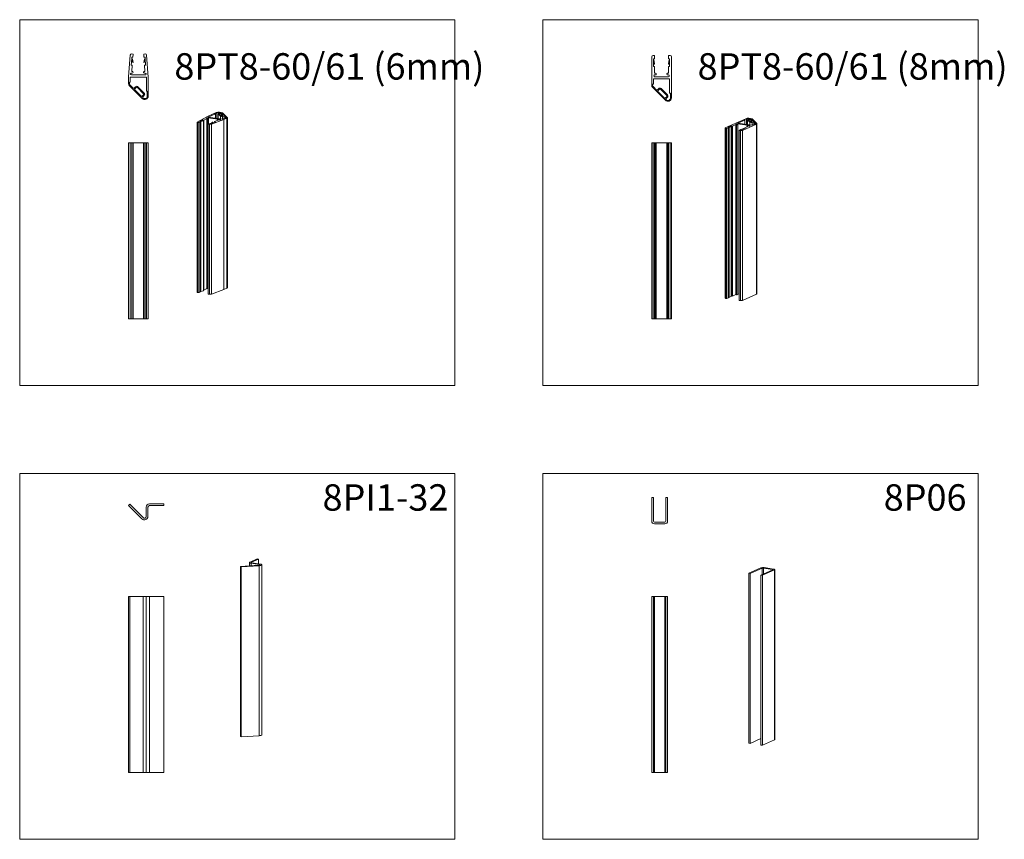
# Model space of a CAD drawing. Extents: x 1876 to 3630, y -1497 to 0.
# Drawn here: x 2173 to 2732, y -1497 to -1031 of the extents above; entities that cross this region are included whole.
import ezdxf

# ---------------------------------------------------------------- set-up
doc = ezdxf.new("R2010")
doc.units = 0
doc.header["$LTSCALE"] = 10
doc.styles.get("Standard").update_dxf_attribs({"font": 'I011000D.TTF'})

msp = doc.modelspace()

# ---------------------------------------------------------------- linework, layer by layer
at = {"linetype": 'Continuous', "lineweight": 0}
for p, q in [((2420.1, -1031.43), (2172.81, -1031.43)), ((2172.81, -1031.43), (2172.81, -1239.29)), ((2420.1, -1239.29), (2420.1, -1031.43)), ((2717.4, -1031.43), (2470.1, -1031.43)), ((2470.1, -1031.43), (2470.1, -1239.29)), ((2717.4, -1239.29), (2717.4, -1031.43)), ((2172.81, -1239.29), (2420.1, -1239.29)), ((2470.1, -1239.29), (2717.4, -1239.29)), ((2420.1, -1289.29), (2172.81, -1289.29)), ((2172.81, -1289.29), (2172.81, -1497.15)), ((2420.1, -1497.15), (2420.1, -1289.29)), ((2717.4, -1289.29), (2470.1, -1289.29)), ((2470.1, -1289.29), (2470.1, -1497.15)), ((2717.4, -1497.15), (2717.4, -1289.29)), ((2172.81, -1497.15), (2420.1, -1497.15)), ((2470.1, -1497.15), (2717.4, -1497.15))]:
    msp.add_line(p, q, dxfattribs=at)
at = {"color": 7, "linetype": 'Continuous', "lineweight": 15}
for p, q in [((2235.62, -1051.62), (2234.63, -1063.98)), ((2237.28, -1050.95), (2236.48, -1050.88)), ((2237.13, -1052.74), (2237.28, -1050.95)), ((2244.07, -1050.91), (2243.28, -1050.97)), ((2243.28, -1050.97), (2243.41, -1052.76)), ((2245.83, -1064.01), (2244.93, -1051.65)), ((2236.18, -1057.18), (2236.46, -1053.65)), ((2236.77, -1057.23), (2236.18, -1057.18)), ((2236.48, -1053.4), (2236.53, -1052.69)), ((2236.49, -1060.78), (2236.77, -1057.23)), ((2236.53, -1052.69), (2237.13, -1052.74)), ((2236.6, -1053.83), (2237.02, -1055.77)), ((2237.26, -1055.71), (2236.84, -1053.78)), ((2237.02, -1055.77), (2237.26, -1055.71)), ((2243.69, -1053.8), (2243.26, -1055.73)), ((2243.26, -1055.73), (2243.5, -1055.79)), ((2243.41, -1052.76), (2244.01, -1052.72)), ((2243.5, -1055.79), (2243.93, -1053.85)), ((2244.33, -1057.21), (2243.73, -1057.25)), ((2243.73, -1057.25), (2243.99, -1060.81)), ((2244.01, -1052.72), (2244.06, -1053.42)), ((2244.08, -1053.68), (2244.33, -1057.21)), ((2531.92, -1068.59), (2531.92, -1052.62)), ((2532.72, -1051.82), (2533.52, -1051.82)), ((2533.52, -1053.62), (2532.92, -1053.62)), ((2532.92, -1053.62), (2532.92, -1054.32)), ((2532.92, -1054.58), (2532.92, -1058.12)), ((2533.27, -1056.77), (2533.09, -1054.79)), ((2533.52, -1056.74), (2533.27, -1056.77)), ((2533.34, -1054.77), (2533.52, -1056.74)), ((2533.52, -1051.82), (2533.52, -1053.62)), ((2541.52, -1053.62), (2541.52, -1051.82)), ((2541.52, -1051.82), (2542.32, -1051.82)), ((2542.12, -1053.62), (2541.52, -1053.62)), ((2541.53, -1056.74), (2541.71, -1054.77)), ((2541.78, -1056.77), (2541.53, -1056.74)), ((2541.96, -1054.79), (2541.78, -1056.77)), ((2542.12, -1054.32), (2542.12, -1053.62)), ((2542.12, -1058.12), (2542.12, -1054.58)), ((2543.12, -1052.62), (2543.12, -1075.82)), ((2235.84, -1062.33), (2235.84, -1062.23)), ((2236.29, -1061.78), (2236.79, -1061.78)), ((2244.19, -1062.81), (2236.29, -1062.78)), ((2236.79, -1060.78), (2236.49, -1060.78)), ((2237.24, -1061.33), (2237.24, -1061.23)), ((2243.24, -1061.26), (2243.24, -1061.36)), ((2243.99, -1060.81), (2243.69, -1060.81)), ((2243.69, -1061.81), (2244.19, -1061.81)), ((2244.64, -1062.26), (2244.64, -1062.36)), ((2532.92, -1058.12), (2533.52, -1058.12)), ((2533.52, -1058.12), (2533.52, -1061.82)), ((2533.52, -1061.82), (2534.07, -1061.82)), ((2534.07, -1062.82), (2533.57, -1062.82)), ((2534.52, -1062.27), (2534.52, -1062.37)), ((2540.52, -1062.37), (2540.52, -1062.27)), ((2540.97, -1061.82), (2541.52, -1061.82)), ((2541.47, -1062.82), (2540.97, -1062.82)), ((2541.52, -1061.82), (2541.52, -1058.12)), ((2541.52, -1058.12), (2542.12, -1058.12)), ((2234.63, -1063.98), (2234.63, -1067.59)), ((2235.63, -1067.01), (2235.13, -1067.01)), ((2235.13, -1067.01), (2235.13, -1067.59)), ((2244.83, -1064.01), (2235.63, -1064.01)), ((2235.63, -1064.01), (2235.63, -1067.01)), ((2244.83, -1072.12), (2244.83, -1064.01)), ((2245.83, -1074.81), (2245.83, -1064.01)), ((2532.92, -1068.02), (2532.42, -1068.02)), ((2532.42, -1068.02), (2532.42, -1068.59)), ((2542.12, -1065.02), (2532.92, -1065.02)), ((2532.92, -1065.02), (2532.92, -1068.02)), ((2533.12, -1063.27), (2533.12, -1063.37)), ((2533.57, -1063.82), (2541.47, -1063.82)), ((2541.92, -1063.37), (2541.92, -1063.27)), ((2542.12, -1073.12), (2542.12, -1065.02)), ((2235.21, -1069), (2242.42, -1076.23)), ((2235.57, -1068.65), (2237.16, -1070.24)), ((2237.91, -1070.28), (2238.61, -1069.58)), ((2238.96, -1069.93), (2238.25, -1070.64)), ((2238.25, -1071.34), (2241.78, -1074.88)), ((2243.2, -1073.47), (2239.67, -1069.93)), ((2240.02, -1069.58), (2243.55, -1073.12)), ((2245.33, -1072.12), (2244.83, -1072.12)), ((2245.33, -1074.81), (2245.33, -1072.12)), ((2539.71, -1077.23), (2532.51, -1070)), ((2532.86, -1069.65), (2534.46, -1071.24)), ((2535.2, -1071.28), (2535.9, -1070.58)), ((2536.26, -1070.93), (2535.55, -1071.64)), ((2535.55, -1072.34), (2539.08, -1075.89)), ((2540.49, -1074.47), (2536.96, -1070.93)), ((2537.32, -1070.58), (2540.85, -1074.12)), ((2542.62, -1073.12), (2542.12, -1073.12)), ((2542.62, -1075.82), (2542.62, -1073.12)), ((2242.49, -1074.89), (2243.2, -1074.18)), ((2243.55, -1074.53), (2242.85, -1075.24)), ((2539.78, -1075.89), (2540.49, -1075.18)), ((2540.84, -1075.54), (2540.14, -1076.24)), ((2284.47, -1084.26), (2279.07, -1086.68)), ((2283.99, -1084.99), (2279.93, -1086.81)), ((2284.9, -1084.32), (2283.55, -1084.93)), ((2283.55, -1084.93), (2283.99, -1084.99)), ((2283.99, -1087.41), (2283.99, -1084.99)), ((2285.56, -1084.87), (2285.56, -1087.65)), ((2286.88, -1086.18), (2285.59, -1084.93)), ((2286.08, -1084.9), (2287.36, -1086.15)), ((2286.3, -1084.62), (2287.26, -1084.55)), ((2287.4, -1084.67), (2286.43, -1084.74)), ((2289.29, -1086.02), (2288.01, -1084.77)), ((2290.76, -1086.93), (2288.13, -1084.38)), ((2273.59, -1089.66), (2273.59, -1186.25)), ((2279.07, -1086.68), (2273.67, -1089.57)), ((2274.04, -1089.84), (2274.76, -1089.93)), ((2274.76, -1089.93), (2275.54, -1089.51)), ((2274.76, -1186.53), (2274.76, -1089.93)), ((2275, -1089.45), (2275.31, -1089.28)), ((2275.54, -1089.51), (2275, -1089.45)), ((2275.31, -1089.49), (2275.31, -1089.28)), ((2275.42, -1089.22), (2276.96, -1088.4)), ((2275.54, -1186.11), (2275.54, -1089.51)), ((2276.97, -1088.82), (2275.63, -1089.2)), ((2275.82, -1089.25), (2277.16, -1088.87)), ((2276.96, -1088.4), (2277.5, -1088.47)), ((2276.96, -1088.83), (2276.96, -1088.4)), ((2277.16, -1088.87), (2276.97, -1088.82)), ((2277.16, -1185.46), (2277.16, -1088.87)), ((2277.5, -1088.47), (2279.06, -1087.64)), ((2277.5, -1185.06), (2277.5, -1088.47)), ((2279.06, -1087.64), (2279.32, -1087.67)), ((2279.06, -1184.23), (2279.06, -1087.64)), ((2279.23, -1087.23), (2279.28, -1087.2)), ((2279.82, -1087.45), (2279.39, -1087.39)), ((2279.89, -1087.16), (2286.72, -1088.19)), ((2279.93, -1086.81), (2287.9, -1088)), ((2279.93, -1087.63), (2279.98, -1087.61)), ((2280.96, -1090.33), (2279.94, -1090.72)), ((2279.94, -1090.72), (2280.6, -1090.83)), ((2279.94, -1187.31), (2279.94, -1090.72)), ((2280.04, -1090.68), (2280.04, -1087.55)), ((2281.46, -1090.42), (2280.96, -1090.33)), ((2281.86, -1090.27), (2281.46, -1090.42)), ((2281.71, -1090.78), (2288.75, -1088.14)), ((2281.71, -1090.18), (2281.71, -1090.33)), ((2282.34, -1089.65), (2281.73, -1090.14)), ((2281.97, -1090.16), (2282.58, -1089.67)), ((2284.01, -1089.46), (2282.01, -1090.21)), ((2282.58, -1089.67), (2282.34, -1089.65)), ((2282.58, -1090), (2282.58, -1089.67)), ((2285.54, -1088.61), (2283.52, -1089.37)), ((2283.52, -1089.37), (2284.01, -1089.46)), ((2283.52, -1089.65), (2283.52, -1089.37)), ((2285.06, -1088.47), (2285.06, -1088.79)), ((2285.17, -1088.39), (2285.12, -1088.41)), ((2285.28, -1088.57), (2285.54, -1088.61)), ((2286.22, -1088.41), (2285.78, -1088.35)), ((2286.88, -1088.35), (2286.83, -1088.37)), ((2287.9, -1088), (2289.4, -1087.33)), ((2287.97, -1086.24), (2288.94, -1086.17)), ((2289.06, -1086.3), (2288.1, -1086.37)), ((2288.75, -1088.14), (2290.56, -1087.33)), ((2288.75, -1184.73), (2288.75, -1088.14)), ((2289.4, -1087.33), (2289.83, -1087.39)), ((2290.27, -1086.97), (2289.69, -1086.41)), ((2289.69, -1087.37), (2289.69, -1086.41)), ((2289.83, -1087.39), (2290.12, -1087.26)), ((2290.82, -1183.66), (2290.82, -1087.07)), ((2573.72, -1092.9), (2585.32, -1087.7)), ((2580.13, -1090.64), (2580.08, -1090.66)), ((2580.25, -1090.82), (2580.68, -1090.89)), ((2587.59, -1091.62), (2580.75, -1090.6)), ((2584.84, -1088.43), (2580.78, -1090.25)), ((2580.78, -1090.25), (2588.75, -1091.44)), ((2591.4, -1090.76), (2583.42, -1094.34)), ((2585.75, -1087.76), (2584.4, -1088.36)), ((2584.4, -1088.36), (2584.84, -1088.43)), ((2584.84, -1090.85), (2584.84, -1088.43)), ((2586.41, -1088.3), (2586.41, -1091.09)), ((2587.73, -1089.62), (2586.44, -1088.37)), ((2586.93, -1088.34), (2588.21, -1089.59)), ((2587.15, -1088.05), (2588.11, -1087.99)), ((2588.25, -1088.11), (2587.28, -1088.18)), ((2588.75, -1091.44), (2590.25, -1090.76)), ((2588.82, -1089.68), (2589.79, -1089.61)), ((2590.14, -1089.45), (2588.86, -1088.2)), ((2589.91, -1089.74), (2588.95, -1089.8)), ((2588.98, -1087.82), (2591.6, -1090.37)), ((2590.25, -1090.76), (2590.68, -1090.83)), ((2591.12, -1090.41), (2590.53, -1089.84)), ((2590.53, -1089.84), (2590.53, -1090.81)), ((2590.68, -1090.83), (2590.97, -1090.7)), ((2591.67, -1187.1), (2591.67, -1090.51)), ((2573.61, -1093), (2573.61, -1189.59)), ((2574.7, -1093.28), (2574.01, -1093.18)), ((2575.6, -1092.88), (2574.7, -1093.28)), ((2574.7, -1189.87), (2574.7, -1093.28)), ((2575.44, -1092.64), (2575.08, -1092.8)), ((2575.08, -1092.8), (2575.6, -1092.88)), ((2575.44, -1092.64), (2575.44, -1092.85)), ((2577.33, -1091.79), (2575.57, -1092.58)), ((2575.6, -1189.47), (2575.6, -1092.88)), ((2575.81, -1092.56), (2576.96, -1092.14)), ((2577.16, -1092.18), (2576.02, -1092.6)), ((2576.96, -1092.14), (2577.16, -1092.18)), ((2577.16, -1188.77), (2577.16, -1092.18)), ((2577.85, -1091.87), (2577.33, -1091.79)), ((2577.33, -1188.38), (2577.33, -1091.79)), ((2579.7, -1091.04), (2577.85, -1091.87)), ((2577.85, -1091.87), (2577.85, -1188.46)), ((2580.18, -1091.11), (2579.7, -1091.04)), ((2579.7, -1187.63), (2579.7, -1091.04)), ((2580.84, -1091.05), (2580.79, -1091.07)), ((2580.9, -1187.58), (2580.9, -1090.99)), ((2581.63, -1094.32), (2582.53, -1093.91)), ((2582.32, -1094.42), (2581.63, -1094.32)), ((2581.63, -1190.91), (2581.63, -1094.32)), ((2582.53, -1093.91), (2583.05, -1093.99)), ((2583.05, -1093.99), (2583.4, -1093.83)), ((2583.22, -1093.73), (2583.22, -1093.91)), ((2583.27, -1093.68), (2584.1, -1093.21)), ((2584.32, -1093.24), (2583.5, -1093.71)), ((2583.53, -1093.78), (2585.3, -1092.98)), ((2584.1, -1093.21), (2584.32, -1093.24)), ((2584.32, -1093.42), (2584.32, -1093.24)), ((2584.78, -1092.91), (2586.63, -1092.08)), ((2585.3, -1092.98), (2584.78, -1092.91)), ((2584.78, -1093.22), (2584.78, -1092.91)), ((2585.93, -1091.9), (2585.93, -1092.39)), ((2585.99, -1091.85), (2586.04, -1091.82)), ((2586.63, -1092.08), (2586.15, -1092)), ((2586.65, -1091.78), (2587.09, -1091.85)), ((2587.7, -1091.8), (2587.75, -1091.78)), ((2234.63, -1101.37), (2234.63, -1201.37)), ((2235.62, -1101.37), (2234.63, -1101.37)), ((2234.63, -1101.37), (2234.63, -1201.37)), ((2234.63, -1101.37), (2234.63, -1101.37)), ((2236.48, -1101.37), (2235.62, -1101.37)), ((2237.28, -1101.37), (2236.48, -1101.37)), ((2237.28, -1101.37), (2237.28, -1201.37)), ((2243.24, -1101.37), (2237.28, -1101.37)), ((2243.26, -1101.37), (2243.24, -1101.37)), ((2243.24, -1101.37), (2243.24, -1201.37)), ((2243.24, -1101.37), (2243.24, -1101.37)), ((2243.26, -1101.37), (2243.26, -1201.37)), ((2243.28, -1101.37), (2243.26, -1101.37)), ((2243.28, -1101.37), (2243.28, -1201.37)), ((2244.07, -1101.37), (2243.28, -1101.37)), ((2244.93, -1101.37), (2244.07, -1101.37)), ((2245.83, -1101.37), (2244.93, -1101.37)), ((2245.83, -1101.37), (2245.83, -1201.37)), ((2531.92, -1201.37), (2531.92, -1101.37)), ((2532.72, -1101.37), (2531.92, -1101.37)), ((2533.52, -1101.37), (2532.72, -1101.37)), ((2533.52, -1101.37), (2533.52, -1201.37)), ((2534.07, -1101.37), (2533.52, -1101.37)), ((2534.52, -1101.37), (2534.07, -1101.37)), ((2534.52, -1201.37), (2534.52, -1101.37)), ((2534.52, -1101.37), (2540.52, -1101.37)), ((2540.52, -1101.37), (2540.52, -1201.37)), ((2540.97, -1101.37), (2540.52, -1101.37)), ((2541.52, -1101.37), (2540.97, -1101.37)), ((2541.52, -1101.37), (2541.52, -1201.37)), ((2541.52, -1101.37), (2542.32, -1101.37)), ((2543.12, -1101.37), (2542.32, -1101.37)), ((2543.12, -1101.37), (2543.12, -1201.37)), ((2275.82, -1185.84), (2277.16, -1185.46)), ((2277.16, -1185.02), (2277.5, -1185.06)), ((2277.5, -1185.06), (2279.06, -1184.23)), ((2279.06, -1184.23), (2279.32, -1184.27)), ((2279.93, -1184.22), (2279.94, -1184.22)), ((2281.71, -1187.37), (2288.75, -1184.73)), ((2288.75, -1184.73), (2290.56, -1183.92)), ((2274.04, -1186.44), (2274.76, -1186.53)), ((2274.76, -1186.53), (2275.54, -1186.11)), ((2279.94, -1187.31), (2280.6, -1187.43)), ((2574.7, -1189.87), (2574.01, -1189.77)), ((2575.6, -1189.47), (2574.7, -1189.87)), ((2577.16, -1188.77), (2576.02, -1189.19)), ((2577.33, -1188.38), (2577.16, -1188.46)), ((2577.33, -1188.38), (2577.85, -1188.46)), ((2579.7, -1187.63), (2577.85, -1188.46)), ((2579.7, -1187.63), (2580.18, -1187.7)), ((2580.79, -1187.66), (2580.84, -1187.64)), ((2581.63, -1187.32), (2580.9, -1187.21)), ((2581.63, -1190.91), (2582.32, -1191.01)), ((2591.4, -1187.36), (2583.42, -1190.94)), ((2235.62, -1201.37), (2234.63, -1201.37)), ((2234.63, -1201.37), (2234.63, -1201.37)), ((2236.48, -1201.37), (2235.62, -1201.37)), ((2237.28, -1201.37), (2236.48, -1201.37)), ((2243.24, -1201.37), (2237.28, -1201.37)), ((2243.26, -1201.37), (2243.24, -1201.37)), ((2243.24, -1201.37), (2243.24, -1201.37)), ((2243.28, -1201.37), (2243.26, -1201.37)), ((2244.07, -1201.37), (2243.28, -1201.37)), ((2244.93, -1201.37), (2244.07, -1201.37)), ((2245.83, -1201.37), (2244.93, -1201.37)), ((2531.92, -1201.37), (2532.72, -1201.37)), ((2532.72, -1201.37), (2533.52, -1201.37)), ((2533.52, -1201.37), (2534.07, -1201.37)), ((2534.07, -1201.37), (2534.52, -1201.37)), ((2534.52, -1201.37), (2540.52, -1201.37)), ((2540.52, -1201.37), (2540.97, -1201.37)), ((2540.97, -1201.37), (2541.52, -1201.37)), ((2541.52, -1201.37), (2542.32, -1201.37)), ((2542.32, -1201.37), (2543.12, -1201.37)), ((2531.92, -1316.36), (2531.92, -1302.86)), ((2532.92, -1302.86), (2531.92, -1302.86)), ((2532.92, -1316.36), (2532.92, -1302.86)), ((2539.92, -1302.86), (2539.92, -1316.36)), ((2540.92, -1302.86), (2539.92, -1302.86)), ((2540.92, -1316.36), (2540.92, -1302.86)), ((2234.63, -1307.48), (2235.34, -1306.78)), ((2242.22, -1315.07), (2234.63, -1307.48)), ((2235.34, -1306.78), (2242.92, -1314.36)), ((2244.63, -1313.66), (2244.63, -1308.48)), ((2245.63, -1308.48), (2245.63, -1313.66)), ((2246.63, -1306.48), (2254.63, -1306.48)), ((2254.63, -1307.48), (2246.63, -1307.48)), ((2254.63, -1306.48), (2254.63, -1307.48)), ((2539.42, -1316.86), (2533.42, -1316.86)), ((2539.42, -1317.86), (2533.42, -1317.86)), ((2298.3, -1342.16), (2308.66, -1341.44)), ((2298.56, -1342.41), (2298.3, -1342.16)), ((2298.3, -1342.16), (2298.3, -1438.75)), ((2308.92, -1341.69), (2298.56, -1342.41)), ((2298.56, -1342.41), (2298.56, -1439)), ((2303.42, -1339.85), (2303.42, -1341.8)), ((2303.69, -1339.59), (2307.69, -1337.8)), ((2308.9, -1340.97), (2304.42, -1340.3)), ((2308.56, -1337.93), (2304.56, -1339.72)), ((2304.92, -1340.07), (2309.4, -1340.74)), ((2307.69, -1337.8), (2308.56, -1337.93)), ((2308.56, -1337.93), (2308.56, -1340.62)), ((2310.4, -1437.78), (2310.4, -1341.19)), ((2587.09, -1345.96), (2593.84, -1342.93)), ((2587.95, -1346.09), (2587.09, -1345.96)), ((2587.09, -1442.55), (2587.09, -1345.96)), ((2594.7, -1343.06), (2587.95, -1346.09)), ((2587.95, -1442.68), (2587.95, -1346.09)), ((2594.02, -1347), (2600.77, -1343.97)), ((2594.88, -1347.12), (2594.02, -1347)), ((2594.02, -1443.59), (2594.02, -1347)), ((2594.88, -1347.12), (2601.63, -1344.1)), ((2594.88, -1443.72), (2594.88, -1347.12)), ((2600.58, -1343.79), (2595.39, -1343.02)), ((2601.08, -1343.57), (2595.89, -1342.79)), ((2601.83, -1440.5), (2601.83, -1343.9)), ((2234.63, -1459.23), (2234.63, -1359.23)), ((2234.63, -1359.23), (2235.34, -1359.23)), ((2235.34, -1459.23), (2235.34, -1359.23)), ((2235.34, -1359.23), (2242.92, -1359.23)), ((2242.92, -1359.23), (2244.63, -1359.23)), ((2244.63, -1459.23), (2244.63, -1359.23)), ((2244.63, -1359.23), (2246.63, -1359.23)), ((2246.63, -1359.23), (2254.63, -1359.23)), ((2254.63, -1459.23), (2254.63, -1359.23)), ((2531.92, -1459.23), (2531.92, -1359.23)), ((2532.92, -1359.23), (2531.92, -1359.23)), ((2532.92, -1459.23), (2532.92, -1359.23)), ((2532.92, -1359.23), (2533.42, -1359.23)), ((2539.42, -1359.23), (2533.42, -1359.23)), ((2539.42, -1359.23), (2539.92, -1359.23)), ((2540.92, -1359.23), (2539.92, -1359.23)), ((2539.92, -1459.23), (2539.92, -1359.23)), ((2540.92, -1459.23), (2540.92, -1359.23)), ((2298.56, -1439), (2298.3, -1438.75)), ((2308.92, -1438.28), (2298.56, -1439)), ((2587.95, -1442.68), (2587.09, -1442.55)), ((2594.02, -1439.96), (2587.95, -1442.68)), ((2601.63, -1440.69), (2594.88, -1443.72)), ((2594.88, -1443.72), (2594.02, -1443.59)), ((2234.63, -1459.23), (2235.34, -1459.23)), ((2235.34, -1459.23), (2242.92, -1459.23)), ((2242.92, -1459.23), (2244.63, -1459.23)), ((2244.63, -1459.23), (2246.63, -1459.23)), ((2246.63, -1459.23), (2254.63, -1459.23)), ((2532.92, -1459.23), (2531.92, -1459.23)), ((2533.42, -1459.23), (2532.92, -1459.23)), ((2539.42, -1459.23), (2533.42, -1459.23)), ((2539.92, -1459.23), (2539.42, -1459.23)), ((2540.92, -1459.23), (2539.92, -1459.23))]:
    msp.add_line(p, q, dxfattribs=at)
at = {"color": 8, "linetype": 'Continuous', "lineweight": 0}
for p, q in [((2284.9, -1087.55), (2284.9, -1084.32)), ((2285.59, -1087.65), (2285.59, -1084.93)), ((2286.43, -1085.24), (2286.43, -1084.74)), ((2287.4, -1086.17), (2287.4, -1084.67)), ((2287.6, -1084.47), (2287.6, -1084.38)), ((2288.01, -1086.24), (2288.01, -1084.77)), ((2274.04, -1186.44), (2274.04, -1089.84)), ((2275.82, -1185.84), (2275.82, -1089.25)), ((2279.23, -1087.34), (2279.23, -1087.23)), ((2279.28, -1087.36), (2279.28, -1087.2)), ((2279.32, -1184.27), (2279.32, -1087.67)), ((2279.89, -1087.46), (2279.89, -1087.16)), ((2279.93, -1184.22), (2279.93, -1087.63)), ((2279.98, -1090.7), (2279.98, -1087.61)), ((2280.6, -1187.43), (2280.6, -1090.83)), ((2281.71, -1187.37), (2281.71, -1090.78)), ((2281.97, -1090.2), (2281.97, -1090.16)), ((2285.28, -1088.71), (2285.28, -1088.57)), ((2286.72, -1088.41), (2286.72, -1088.19)), ((2286.88, -1087.85), (2286.88, -1086.18)), ((2288.1, -1087.91), (2288.1, -1086.37)), ((2289.06, -1087.48), (2289.06, -1086.3)), ((2289.29, -1086.08), (2289.29, -1086.02)), ((2290.27, -1087.17), (2290.27, -1086.97)), ((2290.56, -1183.92), (2290.56, -1087.33)), ((2580.08, -1090.66), (2580.08, -1090.78)), ((2580.13, -1090.8), (2580.13, -1090.64)), ((2580.75, -1090.6), (2580.75, -1090.9)), ((2585.75, -1090.99), (2585.75, -1087.76)), ((2586.44, -1088.37), (2586.44, -1091.09)), ((2587.28, -1088.18), (2587.28, -1088.68)), ((2587.73, -1091.28), (2587.73, -1089.62)), ((2588.25, -1089.61), (2588.25, -1088.11)), ((2588.45, -1087.82), (2588.45, -1087.91)), ((2588.86, -1088.2), (2588.86, -1089.68)), ((2588.95, -1091.35), (2588.95, -1089.8)), ((2589.91, -1090.92), (2589.91, -1089.74)), ((2590.14, -1089.52), (2590.14, -1089.45)), ((2591.12, -1090.61), (2591.12, -1090.41)), ((2591.4, -1187.36), (2591.4, -1090.76)), ((2574.01, -1189.77), (2574.01, -1093.18)), ((2576.02, -1092.6), (2576.02, -1189.19)), ((2580.18, -1187.7), (2580.18, -1091.11)), ((2580.79, -1187.66), (2580.79, -1091.07)), ((2580.84, -1187.64), (2580.84, -1091.05)), ((2582.32, -1191.01), (2582.32, -1094.42)), ((2583.42, -1094.34), (2583.42, -1190.94)), ((2583.5, -1093.71), (2583.5, -1093.76)), ((2586.15, -1092), (2586.15, -1092.29)), ((2587.59, -1091.84), (2587.59, -1091.62)), ((2235.62, -1101.37), (2235.62, -1201.37)), ((2236.48, -1101.37), (2236.48, -1201.37)), ((2243.24, -1101.37), (2243.24, -1201.37)), ((2244.07, -1101.37), (2244.07, -1201.37)), ((2244.93, -1101.37), (2244.93, -1201.37)), ((2532.72, -1101.37), (2532.72, -1201.37)), ((2534.07, -1201.37), (2534.07, -1101.37)), ((2540.97, -1101.37), (2540.97, -1201.37)), ((2542.32, -1101.37), (2542.32, -1201.37)), ((2304.42, -1340.3), (2304.42, -1341.73)), ((2304.56, -1339.72), (2304.56, -1339.98)), ((2308.9, -1340.97), (2308.9, -1341.41)), ((2308.92, -1341.69), (2308.92, -1438.28)), ((2594.7, -1346.69), (2594.7, -1343.06)), ((2595.39, -1343.02), (2595.39, -1346.38)), ((2600.58, -1344.05), (2600.58, -1343.79)), ((2601.63, -1440.69), (2601.63, -1344.1)), ((2242.92, -1459.23), (2242.92, -1359.23)), ((2246.63, -1459.23), (2246.63, -1359.23)), ((2533.42, -1359.23), (2533.42, -1459.23)), ((2539.42, -1459.23), (2539.42, -1359.23))]:
    msp.add_line(p, q, dxfattribs=at)
at = {"color": 7, "linetype": 'Continuous', "lineweight": 15, "flags": 128}
for points in [[(2285.59, -1084.93), (2285.56, -1084.88), (2285.57, -1084.83), (2285.61, -1084.78), (2285.69, -1084.74), (2285.81, -1084.69), (2285.95, -1084.66), (2286.12, -1084.63), (2286.3, -1084.62)], [(2286.43, -1084.74), (2286.34, -1084.75), (2286.26, -1084.76), (2286.18, -1084.78), (2286.13, -1084.8), (2286.09, -1084.82), (2286.06, -1084.85), (2286.06, -1084.87), (2286.08, -1084.9)], [(2287.26, -1084.55), (2287.36, -1084.54), (2287.45, -1084.53), (2287.52, -1084.51), (2287.58, -1084.48), (2287.62, -1084.46), (2287.63, -1084.43), (2287.63, -1084.4), (2287.6, -1084.38)], [(2273.67, -1089.57), (2273.61, -1089.61), (2273.59, -1089.65), (2273.59, -1089.69), (2273.63, -1089.73), (2273.7, -1089.76), (2273.79, -1089.8), (2273.9, -1089.82), (2274.04, -1089.84)], [(2279.39, -1087.39), (2279.32, -1087.37), (2279.26, -1087.36), (2279.21, -1087.34), (2279.18, -1087.31), (2279.17, -1087.29), (2279.17, -1087.27), (2279.19, -1087.25), (2279.23, -1087.23)], [(2279.98, -1087.61), (2280.02, -1087.59), (2280.04, -1087.57), (2280.04, -1087.54), (2280.03, -1087.52), (2280, -1087.5), (2279.95, -1087.48), (2279.89, -1087.46), (2279.82, -1087.45)], [(2281.73, -1090.14), (2281.72, -1090.15), (2281.71, -1090.17), (2281.71, -1090.19), (2281.72, -1090.21), (2281.74, -1090.22), (2281.77, -1090.24), (2281.81, -1090.26), (2281.86, -1090.27)], [(2282.01, -1090.21), (2281.99, -1090.21), (2281.98, -1090.2), (2281.97, -1090.19), (2281.96, -1090.19), (2281.96, -1090.18), (2281.96, -1090.17), (2281.96, -1090.16), (2281.97, -1090.16)], [(2285.12, -1088.41), (2285.08, -1088.43), (2285.06, -1088.46), (2285.06, -1088.48), (2285.07, -1088.5), (2285.1, -1088.52), (2285.15, -1088.54), (2285.21, -1088.56), (2285.28, -1088.57)], [(2286.72, -1088.19), (2286.79, -1088.2), (2286.85, -1088.22), (2286.9, -1088.24), (2286.93, -1088.26), (2286.94, -1088.28), (2286.94, -1088.31), (2286.92, -1088.33), (2286.88, -1088.35)], [(2288.94, -1086.17), (2289.03, -1086.17), (2289.12, -1086.15), (2289.19, -1086.14), (2289.24, -1086.11), (2289.28, -1086.09), (2289.31, -1086.07), (2289.31, -1086.04), (2289.29, -1086.02)], [(2290.12, -1087.26), (2290.19, -1087.23), (2290.24, -1087.19), (2290.28, -1087.16), (2290.31, -1087.12), (2290.32, -1087.08), (2290.32, -1087.04), (2290.3, -1087.01), (2290.27, -1086.97)], [(2290.56, -1087.33), (2290.64, -1087.28), (2290.72, -1087.23), (2290.77, -1087.19), (2290.81, -1087.14), (2290.82, -1087.09), (2290.82, -1087.03), (2290.8, -1086.98), (2290.76, -1086.93)], [(2580.25, -1090.82), (2580.17, -1090.81), (2580.11, -1090.79), (2580.07, -1090.77), (2580.04, -1090.75), (2580.02, -1090.73), (2580.02, -1090.71), (2580.04, -1090.68), (2580.08, -1090.66)], [(2580.68, -1090.89), (2580.75, -1090.9), (2580.81, -1090.92), (2580.86, -1090.94), (2580.89, -1090.96), (2580.9, -1090.98), (2580.9, -1091), (2580.88, -1091.03), (2580.84, -1091.05)], [(2586.44, -1088.37), (2586.41, -1088.32), (2586.42, -1088.27), (2586.46, -1088.22), (2586.54, -1088.17), (2586.66, -1088.13), (2586.8, -1088.1), (2586.97, -1088.07), (2587.15, -1088.05)], [(2586.93, -1088.34), (2586.91, -1088.31), (2586.91, -1088.29), (2586.94, -1088.26), (2586.98, -1088.24), (2587.03, -1088.22), (2587.1, -1088.2), (2587.19, -1088.19), (2587.28, -1088.18)], [(2588.45, -1087.82), (2588.48, -1087.84), (2588.48, -1087.87), (2588.47, -1087.9), (2588.43, -1087.92), (2588.37, -1087.94), (2588.3, -1087.96), (2588.21, -1087.98), (2588.11, -1087.99)], [(2590.14, -1089.45), (2590.16, -1089.48), (2590.16, -1089.5), (2590.13, -1089.53), (2590.09, -1089.55), (2590.04, -1089.57), (2589.96, -1089.59), (2589.88, -1089.6), (2589.79, -1089.61)], [(2591.12, -1090.41), (2591.15, -1090.44), (2591.17, -1090.48), (2591.17, -1090.52), (2591.16, -1090.56), (2591.13, -1090.59), (2591.09, -1090.63), (2591.04, -1090.67), (2590.97, -1090.7)], [(2591.6, -1090.37), (2591.65, -1090.42), (2591.67, -1090.47), (2591.67, -1090.52), (2591.65, -1090.57), (2591.62, -1090.62), (2591.57, -1090.67), (2591.49, -1090.72), (2591.4, -1090.76)], [(2574.01, -1093.18), (2573.88, -1093.15), (2573.78, -1093.13), (2573.69, -1093.09), (2573.64, -1093.05), (2573.61, -1093.01), (2573.62, -1092.97), (2573.65, -1092.93), (2573.72, -1092.9)], [(2583.4, -1093.83), (2583.35, -1093.82), (2583.3, -1093.8), (2583.26, -1093.78), (2583.24, -1093.76), (2583.22, -1093.74), (2583.23, -1093.72), (2583.24, -1093.7), (2583.27, -1093.68)], [(2583.53, -1093.78), (2583.51, -1093.77), (2583.5, -1093.76), (2583.48, -1093.75), (2583.48, -1093.74), (2583.47, -1093.73), (2583.48, -1093.72), (2583.48, -1093.71), (2583.5, -1093.71)], [(2586.15, -1092), (2586.08, -1091.99), (2586.02, -1091.97), (2585.98, -1091.96), (2585.94, -1091.93), (2585.93, -1091.91), (2585.93, -1091.89), (2585.95, -1091.87), (2585.99, -1091.85)], [(2587.59, -1091.62), (2587.66, -1091.63), (2587.72, -1091.65), (2587.77, -1091.67), (2587.8, -1091.69), (2587.81, -1091.71), (2587.81, -1091.74), (2587.79, -1091.76), (2587.75, -1091.78)], [(2290.56, -1183.92), (2290.64, -1183.87), (2290.72, -1183.83), (2290.77, -1183.78), (2290.81, -1183.73), (2290.82, -1183.68), (2290.82, -1183.66)], [(2273.59, -1186.25), (2273.59, -1186.28), (2273.63, -1186.32), (2273.7, -1186.35), (2273.79, -1186.39), (2273.9, -1186.42), (2274.04, -1186.44)], [(2573.61, -1189.59), (2573.61, -1189.61), (2573.64, -1189.65), (2573.69, -1189.68), (2573.78, -1189.72), (2573.88, -1189.75), (2574.01, -1189.77)], [(2591.4, -1187.36), (2591.49, -1187.31), (2591.57, -1187.26), (2591.62, -1187.22), (2591.65, -1187.17), (2591.67, -1187.12), (2591.67, -1187.1)], [(2304.42, -1340.3), (2304.11, -1340.24), (2303.84, -1340.16), (2303.63, -1340.08), (2303.49, -1339.98), (2303.43, -1339.88), (2303.44, -1339.78), (2303.53, -1339.68), (2303.69, -1339.59)], [(2304.56, -1339.72), (2304.48, -1339.77), (2304.43, -1339.81), (2304.43, -1339.87), (2304.46, -1339.92), (2304.53, -1339.96), (2304.63, -1340.01), (2304.77, -1340.04), (2304.92, -1340.07)], [(2308.66, -1341.44), (2308.93, -1341.41), (2309.16, -1341.36), (2309.31, -1341.3), (2309.4, -1341.22), (2309.39, -1341.15), (2309.3, -1341.08), (2309.13, -1341.01), (2308.9, -1340.97)], [(2309.4, -1340.74), (2309.72, -1340.8), (2309.99, -1340.88), (2310.2, -1340.96), (2310.34, -1341.06), (2310.4, -1341.16), (2310.39, -1341.26), (2310.3, -1341.36), (2310.14, -1341.45), (2309.91, -1341.53), (2309.62, -1341.6), (2309.29, -1341.65), (2308.92, -1341.69)], [(2600.58, -1343.79), (2600.66, -1343.81), (2600.73, -1343.83), (2600.78, -1343.85), (2600.82, -1343.87), (2600.83, -1343.9), (2600.83, -1343.92), (2600.81, -1343.95), (2600.77, -1343.97)], [(2601.63, -1344.1), (2601.75, -1344.03), (2601.82, -1343.96), (2601.83, -1343.88), (2601.78, -1343.8), (2601.68, -1343.73), (2601.52, -1343.67), (2601.32, -1343.61), (2601.08, -1343.57)], [(2310.4, -1437.78), (2310.39, -1437.85), (2310.3, -1437.95), (2310.14, -1438.04), (2309.91, -1438.12), (2309.62, -1438.19), (2309.29, -1438.25), (2308.92, -1438.28)]]:
    msp.add_lwpolyline(points, dxfattribs=at)
at = {"color": 7, "linetype": 'Continuous', "lineweight": 15}
for centre, radius, start, end in [((2236.41, -1051.68), 0.8, 85.4383, 175.4383), ((2244.13, -1051.71), 0.8, 4.1682, 94.1682), ((2236.36, -1053.88), 0.25, 12.1018, 65.7271), ((2236.36, -1053.88), 0.5, 12.1018, 75.7296), ((2244.18, -1053.91), 0.5, 103.8769, 167.5047), ((2244.18, -1053.91), 0.25, 113.8794, 167.5047), ((2532.72, -1052.62), 0.8, 90, 180), ((2532.84, -1054.82), 0.5, 5.2895, 80.2913), ((2532.84, -1054.82), 0.25, 5.2895, 70.2888), ((2542.21, -1054.82), 0.5, 99.7087, 174.7105), ((2542.21, -1054.82), 0.25, 109.7112, 174.7105), ((2542.32, -1052.62), 0.8, 0, 90), ((2236.29, -1062.23), 0.45, 89.8032, 179.8032), ((2236.29, -1062.33), 0.45, 179.8032, 269.8032), ((2236.79, -1061.23), 0.45, 359.8032, 89.8032), ((2236.79, -1061.33), 0.45, 269.8032, 359.8032), ((2243.69, -1061.26), 0.45, 89.8032, 179.8032), ((2243.69, -1061.36), 0.45, 179.8032, 269.8032), ((2244.19, -1062.26), 0.45, 359.8032, 89.8032), ((2244.19, -1062.36), 0.45, 269.8032, 359.8032), ((2533.57, -1063.27), 0.45, 90, 180), ((2534.07, -1062.27), 0.45, 0, 90), ((2534.07, -1062.37), 0.45, 270, 0), ((2540.97, -1062.27), 0.45, 90, 180), ((2540.97, -1062.37), 0.45, 180, 270), ((2541.47, -1063.27), 0.45, 0, 90), ((2236.63, -1067.59), 2, 179.999, 224.9016), ((2236.63, -1067.59), 1.5, 180, 224.9016), ((2533.57, -1063.37), 0.45, 180, 270), ((2541.47, -1063.37), 0.45, 270, 0), ((2237.55, -1069.92), 0.5, 218.9673, 314.9016), ((2238.61, -1070.99), 0.5, 134.9016, 224.9016), ((2239.32, -1070.28), 1, 44.9016, 134.9016), ((2239.32, -1070.28), 0.5, 44.9016, 134.9016), ((2242.85, -1073.83), 0.5, 314.9016, 44.9016), ((2242.85, -1073.83), 1, 314.9016, 44.9016), ((2533.92, -1068.59), 2, 180, 224.9016), ((2533.92, -1068.59), 1.5, 180, 224.9016), ((2534.85, -1070.93), 0.5, 218.9673, 314.9016), ((2535.9, -1071.99), 0.5, 134.9016, 224.9016), ((2536.61, -1071.29), 1, 44.9016, 134.9016), ((2536.61, -1071.29), 0.5, 44.9016, 134.9016), ((2540.14, -1074.83), 1, 314.9016, 44.9016), ((2242.14, -1074.53), 0.5, 224.9016, 314.9016), ((2243.83, -1074.81), 2, 225, 0), ((2243.2, -1075.59), 0.5, 134.9016, 230.8359), ((2243.83, -1074.81), 1.5, 230.8359, 0), ((2539.43, -1075.53), 0.5, 224.9016, 314.9016), ((2541.12, -1075.82), 2, 225, 0), ((2540.49, -1076.59), 0.5, 134.9016, 230.8359), ((2541.12, -1075.82), 1.5, 230.8359, 0), ((2540.14, -1074.83), 0.5, 314.9016, 44.9016), ((2286.14, -1088.95), 4.98, 66.4549, 109.642), ((2286.18, -1087.94), 3.84, 68.2127, 109.4107), ((2287.55, -1085.72), 1.06, 64.4338, 98.5021), ((2275.45, -1087.7), 1.59, 264.9481, 283.3688), ((2275.45, -1088.47), 0.752, 267.4784, 283.6884), ((2279.67, -1088.46), 1.32, 80.412, 107.4137), ((2279.54, -1086.37), 1.32, 260.412, 287.4137), ((2281.04, -1088.4), 2.47, 259.7026, 285.7571), ((2285.56, -1089.65), 1.32, 80.412, 107.4137), ((2286.44, -1087.11), 1.32, 260.412, 287.4137), ((2287.79, -1084.28), 2.11, 244.4338, 278.5021), ((2287.82, -1085.2), 1.06, 244.4338, 278.5021), ((2289.23, -1087.22), 0.934, 60.6744, 100.1966), ((2580.53, -1091.9), 1.32, 80.4404, 107.4938), ((2586.99, -1092.39), 4.98, 66.4549, 109.642), ((2587.03, -1091.38), 3.84, 68.2127, 109.4107), ((2588.64, -1087.72), 2.11, 244.4338, 278.5021), ((2588.67, -1088.63), 1.06, 244.4338, 278.5021), ((2588.4, -1089.16), 1.06, 64.4338, 98.5021), ((2590.08, -1090.66), 0.934, 60.6744, 100.1966), ((2575.61, -1091.15), 1.5, 263.3657, 285.801), ((2575.62, -1091.88), 0.707, 265.8504, 286.2148), ((2580.4, -1089.81), 1.32, 260.4404, 287.4938), ((2582.71, -1092.11), 2.34, 260.4404, 287.4938), ((2586.44, -1093.08), 1.32, 80.4404, 107.4938), ((2587.31, -1090.55), 1.32, 260.4404, 287.4938), ((2275.5, -1184.59), 1.29, 271.9832, 284.4222), ((2279.54, -1182.96), 1.32, 260.412, 287.4137), ((2281.04, -1184.99), 2.47, 259.7026, 285.7571), ((2575.64, -1187.94), 1.3, 268.2283, 286.7541), ((2580.4, -1186.41), 1.32, 260.4404, 287.4938), ((2580.83, -1187.56), 0.0784, 281.6853, 346.3288), ((2582.71, -1188.7), 2.34, 260.4404, 287.4938), ((2246.63, -1308.48), 2, 90, 180), ((2246.63, -1308.48), 1, 90, 180), ((2243.63, -1313.66), 2, 225, 0), ((2243.63, -1313.66), 1, 225, 0), ((2533.42, -1316.36), 1.5, 180, 270), ((2533.42, -1316.36), 0.5, 180, 270), ((2539.42, -1316.36), 0.5, 270, 0), ((2539.42, -1316.36), 1.5, 270, 0), ((2595.16, -1347.12), 4.39, 80.4404, 107.4938), ((2595.14, -1344.46), 1.46, 80.4404, 107.4938), ((2601.58, -1440.44), 0.261, 281.6853, 346.3288)]:
    msp.add_arc(centre, radius, start, end, dxfattribs=at)

# ---------------------------------------------------------------- texts
at = {"color": 7, "char_height": 15, "width": 235.4286, "attachment_point": 7}
for s, insert in [('{8PT8-60/61 (6mm)}', (2260.7, -1070.16)), ('{8PT8-60/61 (8mm)}', (2558, -1070.16)), ('{8PI1-32}', (2344.9, -1315.09)), ('{8P06}', (2663.74, -1315.09))]:
    msp.add_mtext(s, dxfattribs=dict(at, insert=insert))

doc.saveas('drawing.dxf')
